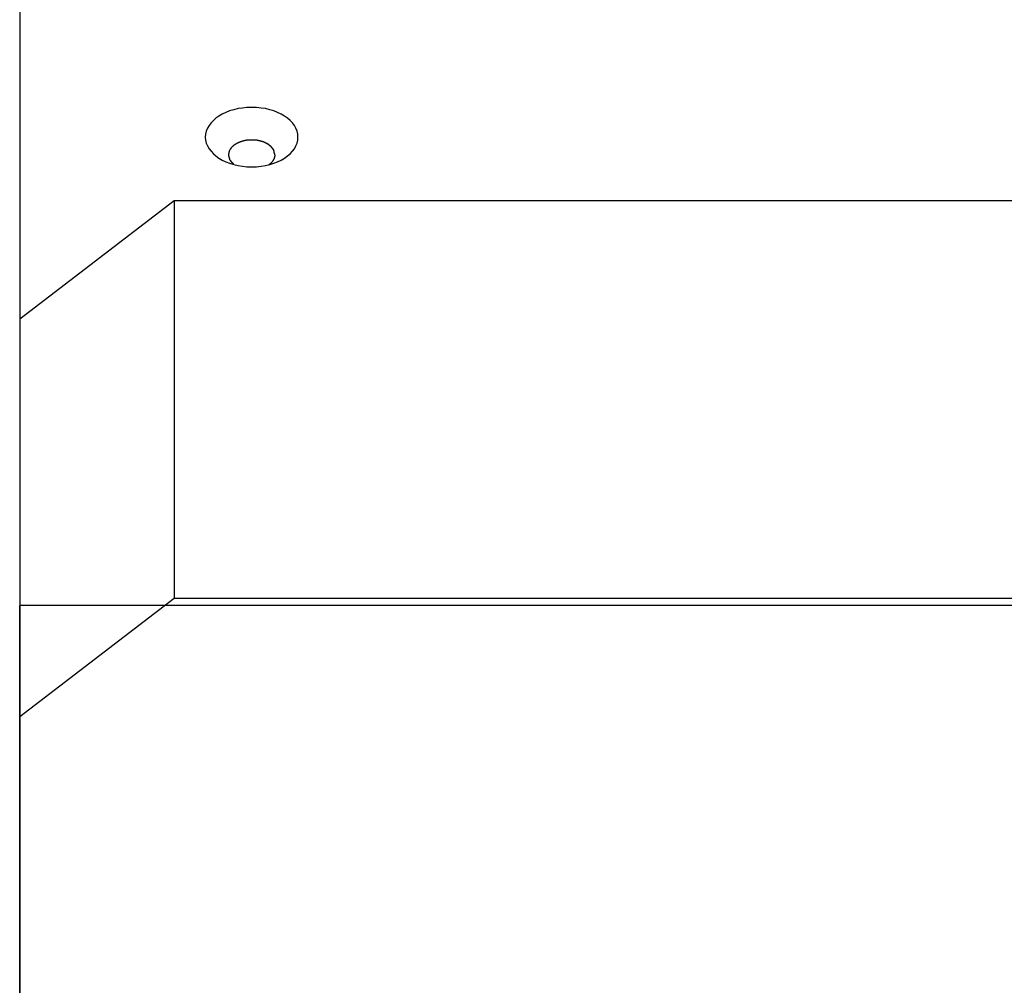
# Model space of a CAD drawing. Extents: x -46.2 to 46.2, y -24.7 to 24.7.
# Drawn here: x -19.3 to -18, y -7.4 to -6.1 of the extents above; entities that cross this region are included whole.
import ezdxf

# ---------------------------------------------------------------- set-up
doc = ezdxf.new("R2010")
doc.units = 0
doc.layers.get('0').update_dxf_attribs({"linetype": 'CONTINUOUS'})

msp = doc.modelspace()

# ---------------------------------------------------------------- linework, layer by layer
at = {"color": 0}
for points in [[(-19.28, 0.7966), (-19.28, -13.4774)], [(-18.92, -6.2792), (-18.92, -6.2792), (-18.9202, -6.2752), (-18.9211, -6.2713), (-18.9225, -6.2676), (-18.9246, -6.2641), (-18.927, -6.2607), (-18.9301, -6.2575), (-18.9335, -6.2545), (-18.9375, -6.2519), (-18.9416, -6.2493), (-18.9463, -6.2471), (-18.9512, -6.2452), (-18.9565, -6.2436), (-18.9619, -6.2422), (-18.9677, -6.2414), (-18.9736, -6.2408), (-18.9799, -6.2407), (-18.9799, -6.2407), (-18.9859, -6.2408), (-18.9918, -6.2414), (-18.9975, -6.2422), (-19.0031, -6.2436), (-19.0083, -6.2452), (-19.0133, -6.2471), (-19.0179, -6.2493), (-19.0222, -6.2519), (-19.026, -6.2545), (-19.0294, -6.2575), (-19.0324, -6.2607), (-19.035, -6.2641), (-19.037, -6.2676), (-19.0385, -6.2713), (-19.0394, -6.2752), (-19.0398, -6.2792), (-19.0398, -6.2792), (-19.0394, -6.283), (-19.0385, -6.2869), (-19.037, -6.2905), (-19.035, -6.2941), (-19.0324, -6.2973), (-19.0294, -6.3005), (-19.026, -6.3034), (-19.0222, -6.3063), (-19.0179, -6.3087), (-19.0133, -6.311), (-19.0083, -6.3129), (-19.0031, -6.3146), (-18.9975, -6.3158), (-18.9918, -6.3168), (-18.9859, -6.3174), (-18.9799, -6.3177), (-18.9799, -6.3177), (-18.9736, -6.3174), (-18.9677, -6.3168), (-18.9619, -6.3158), (-18.9565, -6.3146), (-18.9512, -6.3129), (-18.9463, -6.311), (-18.9416, -6.3087), (-18.9375, -6.3063), (-18.9335, -6.3034), (-18.9301, -6.3005), (-18.927, -6.2973), (-18.9246, -6.2941), (-18.9225, -6.2905), (-18.9211, -6.2869), (-18.9202, -6.283), (-18.92, -6.2792)], [(-18.92, -6.2792), (-18.92, -6.2792), (-18.9202, -6.2752), (-18.9211, -6.2713), (-18.9225, -6.2676), (-18.9246, -6.2641), (-18.927, -6.2607), (-18.9301, -6.2575), (-18.9335, -6.2545), (-18.9375, -6.2519), (-18.9416, -6.2493), (-18.9463, -6.2471), (-18.9512, -6.2452), (-18.9565, -6.2436), (-18.9619, -6.2422), (-18.9677, -6.2414), (-18.9736, -6.2408), (-18.9799, -6.2407), (-18.9799, -6.2407), (-18.9859, -6.2408), (-18.9918, -6.2414), (-18.9975, -6.2422), (-19.0031, -6.2436), (-19.0083, -6.2452), (-19.0133, -6.2471), (-19.0179, -6.2493), (-19.0222, -6.2519), (-19.026, -6.2545), (-19.0294, -6.2575), (-19.0324, -6.2607), (-19.035, -6.2641), (-19.037, -6.2676), (-19.0385, -6.2713), (-19.0394, -6.2752), (-19.0398, -6.2792), (-19.0398, -6.2792), (-19.0394, -6.283), (-19.0385, -6.2869), (-19.037, -6.2905), (-19.035, -6.2941), (-19.0324, -6.2973), (-19.0294, -6.3005), (-19.026, -6.3034), (-19.0222, -6.3063), (-19.0179, -6.3087), (-19.0133, -6.311), (-19.0083, -6.3129), (-19.0031, -6.3146), (-18.9975, -6.3158), (-18.9918, -6.3168), (-18.9859, -6.3174), (-18.9799, -6.3177), (-18.9799, -6.3177), (-18.9736, -6.3174), (-18.9677, -6.3168), (-18.9619, -6.3158), (-18.9565, -6.3146), (-18.9512, -6.3129), (-18.9463, -6.311), (-18.9416, -6.3087), (-18.9375, -6.3063), (-18.9335, -6.3034), (-18.9301, -6.3005), (-18.927, -6.2973), (-18.9246, -6.2941), (-18.9225, -6.2905), (-18.9211, -6.2869), (-18.9202, -6.283), (-18.92, -6.2792)], [(-19.0063, -6.293), (-19.0063, -6.293), (-19.0063, -6.293), (-19.0063, -6.293), (-19.0063, -6.293), (-19.0064, -6.2933), (-19.0064, -6.2933), (-19.0064, -6.2933), (-19.0064, -6.2933), (-19.0067, -6.2936), (-19.0067, -6.2936), (-19.0067, -6.2936), (-19.0067, -6.2936), (-19.007, -6.2939), (-19.007, -6.2939), (-19.007, -6.294), (-19.007, -6.294), (-19.0073, -6.2943)], [(-19.0063, -6.293), (-19.0063, -6.293), (-19.0063, -6.293), (-19.0063, -6.293), (-19.0063, -6.293), (-19.0064, -6.2933), (-19.0064, -6.2933), (-19.0064, -6.2933), (-19.0064, -6.2933), (-19.0067, -6.2936), (-19.0067, -6.2936), (-19.0067, -6.2936), (-19.0067, -6.2936), (-19.007, -6.2939), (-19.007, -6.2939), (-19.007, -6.294), (-19.007, -6.294), (-19.0073, -6.2943)], [(-19.0051, -6.2917), (-19.0051, -6.2917), (-19.0051, -6.2917), (-19.0051, -6.2917), (-19.0051, -6.2917), (-19.0054, -6.2919), (-19.0054, -6.2919), (-19.0054, -6.2919), (-19.0054, -6.2919), (-19.0057, -6.2922), (-19.0057, -6.2922), (-19.0057, -6.2922), (-19.0057, -6.2922), (-19.006, -6.2925), (-19.006, -6.2925), (-19.006, -6.2927), (-19.006, -6.2927), (-19.0063, -6.293)], [(-19.0051, -6.2917), (-19.0051, -6.2917), (-19.0051, -6.2917), (-19.0051, -6.2917), (-19.0051, -6.2917), (-19.0054, -6.2919), (-19.0054, -6.2919), (-19.0054, -6.2919), (-19.0054, -6.2919), (-19.0057, -6.2922), (-19.0057, -6.2922), (-19.0057, -6.2922), (-19.0057, -6.2922), (-19.006, -6.2925), (-19.006, -6.2925), (-19.006, -6.2927), (-19.006, -6.2927), (-19.0063, -6.293)], [(-19.0036, -6.2905), (-19.0036, -6.2905), (-19.0036, -6.2905), (-19.0036, -6.2905), (-19.0036, -6.2905), (-19.0039, -6.2907), (-19.0039, -6.2907), (-19.004, -6.2907), (-19.004, -6.2907), (-19.0043, -6.291), (-19.0043, -6.291), (-19.0043, -6.291), (-19.0043, -6.291), (-19.0046, -6.2913), (-19.0046, -6.2913), (-19.0047, -6.2914), (-19.0047, -6.2914), (-19.005, -6.2917)], [(-19.0036, -6.2905), (-19.0036, -6.2905), (-19.0036, -6.2905), (-19.0036, -6.2905), (-19.0036, -6.2905), (-19.0039, -6.2907), (-19.0039, -6.2907), (-19.004, -6.2907), (-19.004, -6.2907), (-19.0043, -6.291), (-19.0043, -6.291), (-19.0043, -6.291), (-19.0043, -6.291), (-19.0046, -6.2913), (-19.0046, -6.2913), (-19.0047, -6.2914), (-19.0047, -6.2914), (-19.005, -6.2917)], [(-19.0022, -6.2893), (-19.0022, -6.2893), (-19.0022, -6.2893), (-19.0022, -6.2893), (-19.0022, -6.2893), (-19.0025, -6.2895), (-19.0025, -6.2895), (-19.0027, -6.2895), (-19.0027, -6.2895), (-19.003, -6.2898), (-19.003, -6.2898), (-19.003, -6.2898), (-19.003, -6.2898), (-19.0033, -6.2901), (-19.0033, -6.2901), (-19.0035, -6.2901), (-19.0035, -6.2901), (-19.0038, -6.2904)], [(-19.0022, -6.2893), (-19.0022, -6.2893), (-19.0022, -6.2893), (-19.0022, -6.2893), (-19.0022, -6.2893), (-19.0025, -6.2895), (-19.0025, -6.2895), (-19.0027, -6.2895), (-19.0027, -6.2895), (-19.003, -6.2898), (-19.003, -6.2898), (-19.003, -6.2898), (-19.003, -6.2898), (-19.0033, -6.2901), (-19.0033, -6.2901), (-19.0035, -6.2901), (-19.0035, -6.2901), (-19.0038, -6.2904)], [(-19.0008, -6.2883), (-19.0008, -6.2883), (-19.0008, -6.2883), (-19.0008, -6.2883), (-19.0008, -6.2883), (-19.0011, -6.2885), (-19.0011, -6.2885), (-19.0012, -6.2885), (-19.0012, -6.2885), (-19.0015, -6.2888), (-19.0015, -6.2888), (-19.0015, -6.2888), (-19.0015, -6.2888), (-19.0018, -6.289), (-19.0018, -6.289), (-19.0019, -6.289), (-19.0019, -6.289), (-19.0022, -6.2893)], [(-19.0008, -6.2883), (-19.0008, -6.2883), (-19.0008, -6.2883), (-19.0008, -6.2883), (-19.0008, -6.2883), (-19.0011, -6.2885), (-19.0011, -6.2885), (-19.0012, -6.2885), (-19.0012, -6.2885), (-19.0015, -6.2888), (-19.0015, -6.2888), (-19.0015, -6.2888), (-19.0015, -6.2888), (-19.0018, -6.289), (-19.0018, -6.289), (-19.0019, -6.289), (-19.0019, -6.289), (-19.0022, -6.2893)], [(-18.9992, -6.2874), (-18.9992, -6.2874), (-18.9992, -6.2874), (-18.9992, -6.2874), (-18.9992, -6.2874), (-18.9995, -6.2875), (-18.9995, -6.2875), (-18.9996, -6.2875), (-18.9996, -6.2875), (-18.9999, -6.2878), (-18.9999, -6.2878), (-18.9999, -6.2878), (-18.9999, -6.2878), (-19.0002, -6.288), (-19.0002, -6.288), (-19.0005, -6.288), (-19.0005, -6.288), (-19.0008, -6.2883)], [(-18.9992, -6.2874), (-18.9992, -6.2874), (-18.9992, -6.2874), (-18.9992, -6.2874), (-18.9992, -6.2874), (-18.9995, -6.2875), (-18.9995, -6.2875), (-18.9996, -6.2875), (-18.9996, -6.2875), (-18.9999, -6.2878), (-18.9999, -6.2878), (-18.9999, -6.2878), (-18.9999, -6.2878), (-19.0002, -6.288), (-19.0002, -6.288), (-19.0005, -6.288), (-19.0005, -6.288), (-19.0008, -6.2883)], [(-18.9976, -6.2867), (-18.9976, -6.2867), (-18.9976, -6.2867), (-18.9976, -6.2867), (-18.9976, -6.2867), (-18.9979, -6.2867), (-18.9979, -6.2867), (-18.9981, -6.2867), (-18.9981, -6.2867), (-18.9984, -6.287), (-18.9984, -6.287), (-18.9984, -6.287), (-18.9984, -6.287), (-18.9987, -6.2871), (-18.9987, -6.2871), (-18.9989, -6.2871), (-18.9989, -6.2871), (-18.9992, -6.2874)], [(-18.9976, -6.2867), (-18.9976, -6.2867), (-18.9976, -6.2867), (-18.9976, -6.2867), (-18.9976, -6.2867), (-18.9979, -6.2867), (-18.9979, -6.2867), (-18.9981, -6.2867), (-18.9981, -6.2867), (-18.9984, -6.287), (-18.9984, -6.287), (-18.9984, -6.287), (-18.9984, -6.287), (-18.9987, -6.2871), (-18.9987, -6.2871), (-18.9989, -6.2871), (-18.9989, -6.2871), (-18.9992, -6.2874)], [(-18.996, -6.2859), (-18.996, -6.2859), (-18.996, -6.2859), (-18.996, -6.2859), (-18.996, -6.2859), (-18.9963, -6.2859), (-18.9963, -6.2859), (-18.9965, -6.2859), (-18.9965, -6.2859), (-18.9968, -6.2862), (-18.9968, -6.2862), (-18.9968, -6.2862), (-18.9968, -6.2862), (-18.9971, -6.2864), (-18.9971, -6.2864), (-18.9973, -6.2864), (-18.9973, -6.2864), (-18.9976, -6.2867)], [(-18.996, -6.2859), (-18.996, -6.2859), (-18.996, -6.2859), (-18.996, -6.2859), (-18.996, -6.2859), (-18.9963, -6.2859), (-18.9963, -6.2859), (-18.9965, -6.2859), (-18.9965, -6.2859), (-18.9968, -6.2862), (-18.9968, -6.2862), (-18.9968, -6.2862), (-18.9968, -6.2862), (-18.9971, -6.2864), (-18.9971, -6.2864), (-18.9973, -6.2864), (-18.9973, -6.2864), (-18.9976, -6.2867)], [(-18.9943, -6.2852), (-18.9943, -6.2852), (-18.9943, -6.2852), (-18.9943, -6.2852), (-18.9943, -6.2852), (-18.9946, -6.2852), (-18.9946, -6.2852), (-18.9948, -6.2852), (-18.9948, -6.2852), (-18.9951, -6.2854), (-18.9951, -6.2854), (-18.9951, -6.2854), (-18.9951, -6.2854), (-18.9954, -6.2856), (-18.9954, -6.2856), (-18.9957, -6.2856), (-18.9957, -6.2856), (-18.996, -6.2859)], [(-18.9943, -6.2852), (-18.9943, -6.2852), (-18.9943, -6.2852), (-18.9943, -6.2852), (-18.9943, -6.2852), (-18.9946, -6.2852), (-18.9946, -6.2852), (-18.9948, -6.2852), (-18.9948, -6.2852), (-18.9951, -6.2854), (-18.9951, -6.2854), (-18.9951, -6.2854), (-18.9951, -6.2854), (-18.9954, -6.2856), (-18.9954, -6.2856), (-18.9957, -6.2856), (-18.9957, -6.2856), (-18.996, -6.2859)], [(-18.9925, -6.2847), (-18.9925, -6.2847), (-18.9925, -6.2847), (-18.9925, -6.2847), (-18.9925, -6.2847), (-18.9928, -6.2847), (-18.9928, -6.2847), (-18.993, -6.2847), (-18.993, -6.2847), (-18.9933, -6.285), (-18.9933, -6.285), (-18.9934, -6.285), (-18.9934, -6.285), (-18.9937, -6.285), (-18.9937, -6.285), (-18.9939, -6.285), (-18.9939, -6.285), (-18.9942, -6.2853)], [(-18.9925, -6.2847), (-18.9925, -6.2847), (-18.9925, -6.2847), (-18.9925, -6.2847), (-18.9925, -6.2847), (-18.9928, -6.2847), (-18.9928, -6.2847), (-18.993, -6.2847), (-18.993, -6.2847), (-18.9933, -6.285), (-18.9933, -6.285), (-18.9934, -6.285), (-18.9934, -6.285), (-18.9937, -6.285), (-18.9937, -6.285), (-18.9939, -6.285), (-18.9939, -6.285), (-18.9942, -6.2853)], [(-18.9908, -6.2843), (-18.9908, -6.2843), (-18.9908, -6.2843), (-18.9908, -6.2843), (-18.9908, -6.2843), (-18.9911, -6.2843), (-18.9911, -6.2843), (-18.9913, -6.2843), (-18.9913, -6.2843), (-18.9916, -6.2844), (-18.9916, -6.2844), (-18.9918, -6.2844), (-18.9918, -6.2844), (-18.9921, -6.2844), (-18.9921, -6.2844), (-18.9923, -6.2844), (-18.9923, -6.2844), (-18.9926, -6.2847)], [(-18.9908, -6.2843), (-18.9908, -6.2843), (-18.9908, -6.2843), (-18.9908, -6.2843), (-18.9908, -6.2843), (-18.9911, -6.2843), (-18.9911, -6.2843), (-18.9913, -6.2843), (-18.9913, -6.2843), (-18.9916, -6.2844), (-18.9916, -6.2844), (-18.9918, -6.2844), (-18.9918, -6.2844), (-18.9921, -6.2844), (-18.9921, -6.2844), (-18.9923, -6.2844), (-18.9923, -6.2844), (-18.9926, -6.2847)], [(-18.9888, -6.2837), (-18.9888, -6.2837), (-18.9888, -6.2837), (-18.9888, -6.2837), (-18.9888, -6.2837), (-18.989, -6.2837), (-18.989, -6.2837), (-18.9893, -6.2837), (-18.9893, -6.2837), (-18.9896, -6.2839), (-18.9896, -6.2839), (-18.9898, -6.2839), (-18.9898, -6.2839), (-18.9901, -6.2839), (-18.9901, -6.2839), (-18.9903, -6.2839), (-18.9903, -6.2839), (-18.9906, -6.2841)], [(-18.9888, -6.2837), (-18.9888, -6.2837), (-18.9888, -6.2837), (-18.9888, -6.2837), (-18.9888, -6.2837), (-18.989, -6.2837), (-18.989, -6.2837), (-18.9893, -6.2837), (-18.9893, -6.2837), (-18.9896, -6.2839), (-18.9896, -6.2839), (-18.9898, -6.2839), (-18.9898, -6.2839), (-18.9901, -6.2839), (-18.9901, -6.2839), (-18.9903, -6.2839), (-18.9903, -6.2839), (-18.9906, -6.2841)], [(-18.9867, -6.2835), (-18.9867, -6.2835), (-18.9867, -6.2835), (-18.9868, -6.2835), (-18.9868, -6.2835), (-18.9871, -6.2835), (-18.9871, -6.2835), (-18.9874, -6.2835), (-18.9874, -6.2835), (-18.9877, -6.2836), (-18.9877, -6.2836), (-18.9879, -6.2836), (-18.9879, -6.2836), (-18.9882, -6.2836), (-18.9882, -6.2836), (-18.9885, -6.2836), (-18.9885, -6.2836), (-18.9888, -6.2838)], [(-18.9867, -6.2835), (-18.9867, -6.2835), (-18.9867, -6.2835), (-18.9868, -6.2835), (-18.9868, -6.2835), (-18.9871, -6.2835), (-18.9871, -6.2835), (-18.9874, -6.2835), (-18.9874, -6.2835), (-18.9877, -6.2836), (-18.9877, -6.2836), (-18.9879, -6.2836), (-18.9879, -6.2836), (-18.9882, -6.2836), (-18.9882, -6.2836), (-18.9885, -6.2836), (-18.9885, -6.2836), (-18.9888, -6.2838)], [(-18.9845, -6.283), (-18.9845, -6.283), (-18.9845, -6.283), (-18.9846, -6.283), (-18.9846, -6.283), (-18.9849, -6.283), (-18.9849, -6.283), (-18.9852, -6.283), (-18.9852, -6.283), (-18.9855, -6.2832), (-18.9855, -6.2832), (-18.9858, -6.2832), (-18.9858, -6.2832), (-18.9861, -6.2832), (-18.9861, -6.2832), (-18.9864, -6.2832), (-18.9865, -6.2832), (-18.9868, -6.2834)], [(-18.9845, -6.283), (-18.9845, -6.283), (-18.9845, -6.283), (-18.9846, -6.283), (-18.9846, -6.283), (-18.9849, -6.283), (-18.9849, -6.283), (-18.9852, -6.283), (-18.9852, -6.283), (-18.9855, -6.2832), (-18.9855, -6.2832), (-18.9858, -6.2832), (-18.9858, -6.2832), (-18.9861, -6.2832), (-18.9861, -6.2832), (-18.9864, -6.2832), (-18.9865, -6.2832), (-18.9868, -6.2834)], [(-18.9821, -6.2829), (-18.9821, -6.2829), (-18.9821, -6.2829), (-18.9823, -6.2829), (-18.9823, -6.2829), (-18.9826, -6.2829), (-18.9826, -6.2829), (-18.9829, -6.2829), (-18.9829, -6.2829), (-18.9832, -6.2829), (-18.9832, -6.2829), (-18.9835, -6.2829), (-18.9835, -6.2829), (-18.9838, -6.2829), (-18.9838, -6.2829), (-18.9841, -6.2829), (-18.9842, -6.2829), (-18.9845, -6.283)], [(-18.9821, -6.2829), (-18.9821, -6.2829), (-18.9821, -6.2829), (-18.9823, -6.2829), (-18.9823, -6.2829), (-18.9826, -6.2829), (-18.9826, -6.2829), (-18.9829, -6.2829), (-18.9829, -6.2829), (-18.9832, -6.2829), (-18.9832, -6.2829), (-18.9835, -6.2829), (-18.9835, -6.2829), (-18.9838, -6.2829), (-18.9838, -6.2829), (-18.9841, -6.2829), (-18.9842, -6.2829), (-18.9845, -6.283)], [(-18.9798, -6.2829), (-18.9798, -6.2829), (-18.9798, -6.2829), (-18.9801, -6.2829), (-18.9801, -6.2829), (-18.9804, -6.2829), (-18.9804, -6.2829), (-18.9807, -6.2829), (-18.9807, -6.2829), (-18.981, -6.2829), (-18.981, -6.2829), (-18.9813, -6.2829), (-18.9813, -6.2829), (-18.9816, -6.2829), (-18.9816, -6.2829), (-18.9819, -6.2829), (-18.982, -6.2829), (-18.9823, -6.2829)], [(-18.9798, -6.2829), (-18.9798, -6.2829), (-18.9798, -6.2829), (-18.9801, -6.2829), (-18.9801, -6.2829), (-18.9804, -6.2829), (-18.9804, -6.2829), (-18.9807, -6.2829), (-18.9807, -6.2829), (-18.981, -6.2829), (-18.981, -6.2829), (-18.9813, -6.2829), (-18.9813, -6.2829), (-18.9816, -6.2829), (-18.9816, -6.2829), (-18.9819, -6.2829), (-18.982, -6.2829), (-18.9823, -6.2829)], [(-18.9776, -6.2829), (-18.9776, -6.2829), (-18.9776, -6.2829), (-18.9778, -6.2829), (-18.9778, -6.2829), (-18.9781, -6.2829), (-18.9781, -6.2829), (-18.9784, -6.2829), (-18.9784, -6.2829), (-18.9787, -6.2829), (-18.9787, -6.2829), (-18.979, -6.2829), (-18.979, -6.2829), (-18.9793, -6.2829), (-18.9793, -6.2829), (-18.9796, -6.2829), (-18.9797, -6.2829), (-18.98, -6.2829)], [(-18.9776, -6.2829), (-18.9776, -6.2829), (-18.9776, -6.2829), (-18.9778, -6.2829), (-18.9778, -6.2829), (-18.9781, -6.2829), (-18.9781, -6.2829), (-18.9784, -6.2829), (-18.9784, -6.2829), (-18.9787, -6.2829), (-18.9787, -6.2829), (-18.979, -6.2829), (-18.979, -6.2829), (-18.9793, -6.2829), (-18.9793, -6.2829), (-18.9796, -6.2829), (-18.9797, -6.2829), (-18.98, -6.2829)], [(-18.9751, -6.283), (-18.9751, -6.283), (-18.9751, -6.2829), (-18.9753, -6.2829), (-18.9753, -6.2829), (-18.9756, -6.2829), (-18.9756, -6.2829), (-18.9759, -6.2829), (-18.9759, -6.2829), (-18.9762, -6.2829), (-18.9762, -6.2829), (-18.9765, -6.2829), (-18.9765, -6.2829), (-18.9768, -6.2829), (-18.9768, -6.2829), (-18.9771, -6.2829), (-18.9773, -6.2829), (-18.9776, -6.2829)], [(-18.9751, -6.283), (-18.9751, -6.283), (-18.9751, -6.2829), (-18.9753, -6.2829), (-18.9753, -6.2829), (-18.9756, -6.2829), (-18.9756, -6.2829), (-18.9759, -6.2829), (-18.9759, -6.2829), (-18.9762, -6.2829), (-18.9762, -6.2829), (-18.9765, -6.2829), (-18.9765, -6.2829), (-18.9768, -6.2829), (-18.9768, -6.2829), (-18.9771, -6.2829), (-18.9773, -6.2829), (-18.9776, -6.2829)], [(-18.9727, -6.2834), (-18.9727, -6.2834), (-18.9727, -6.2832), (-18.9729, -6.2832), (-18.9729, -6.2832), (-18.9732, -6.2832), (-18.9732, -6.2832), (-18.9735, -6.2832), (-18.9735, -6.2832), (-18.9738, -6.2832), (-18.9738, -6.283), (-18.9741, -6.283), (-18.9741, -6.283), (-18.9744, -6.283), (-18.9744, -6.283), (-18.9747, -6.283), (-18.9748, -6.283), (-18.9751, -6.283)], [(-18.9727, -6.2834), (-18.9727, -6.2834), (-18.9727, -6.2832), (-18.9729, -6.2832), (-18.9729, -6.2832), (-18.9732, -6.2832), (-18.9732, -6.2832), (-18.9735, -6.2832), (-18.9735, -6.2832), (-18.9738, -6.2832), (-18.9738, -6.283), (-18.9741, -6.283), (-18.9741, -6.283), (-18.9744, -6.283), (-18.9744, -6.283), (-18.9747, -6.283), (-18.9748, -6.283), (-18.9751, -6.283)], [(-18.9704, -6.284), (-18.9704, -6.284), (-18.9704, -6.2838), (-18.9705, -6.2838), (-18.9705, -6.2838), (-18.9708, -6.2838), (-18.9708, -6.2836), (-18.9711, -6.2836), (-18.9711, -6.2836), (-18.9714, -6.2836), (-18.9714, -6.2834), (-18.9717, -6.2834), (-18.9717, -6.2834), (-18.972, -6.2834), (-18.972, -6.2834), (-18.9723, -6.2834), (-18.9724, -6.2834), (-18.9727, -6.2834)], [(-18.9704, -6.284), (-18.9704, -6.284), (-18.9704, -6.2838), (-18.9705, -6.2838), (-18.9705, -6.2838), (-18.9708, -6.2838), (-18.9708, -6.2836), (-18.9711, -6.2836), (-18.9711, -6.2836), (-18.9714, -6.2836), (-18.9714, -6.2834), (-18.9717, -6.2834), (-18.9717, -6.2834), (-18.972, -6.2834), (-18.972, -6.2834), (-18.9723, -6.2834), (-18.9724, -6.2834), (-18.9727, -6.2834)], [(-18.9679, -6.2845), (-18.9679, -6.2845), (-18.9679, -6.2842), (-18.968, -6.2842), (-18.968, -6.2842), (-18.9683, -6.2842), (-18.9683, -6.2841), (-18.9686, -6.2841), (-18.9687, -6.2841), (-18.969, -6.2841), (-18.969, -6.284), (-18.9693, -6.284), (-18.9693, -6.284), (-18.9696, -6.284), (-18.9696, -6.284), (-18.9699, -6.284), (-18.97, -6.284), (-18.9703, -6.284)], [(-18.9679, -6.2845), (-18.9679, -6.2845), (-18.9679, -6.2842), (-18.968, -6.2842), (-18.968, -6.2842), (-18.9683, -6.2842), (-18.9683, -6.2841), (-18.9686, -6.2841), (-18.9687, -6.2841), (-18.969, -6.2841), (-18.969, -6.284), (-18.9693, -6.284), (-18.9693, -6.284), (-18.9696, -6.284), (-18.9696, -6.284), (-18.9699, -6.284), (-18.97, -6.284), (-18.9703, -6.284)], [(-18.9656, -6.2852), (-18.9656, -6.2852), (-18.9656, -6.2849), (-18.9657, -6.2849), (-18.9657, -6.2849), (-18.966, -6.2849), (-18.966, -6.2848), (-18.9663, -6.2848), (-18.9664, -6.2848), (-18.9667, -6.2848), (-18.9667, -6.2846), (-18.967, -6.2846), (-18.967, -6.2846), (-18.9673, -6.2846), (-18.9673, -6.2846), (-18.9676, -6.2846), (-18.9677, -6.2846), (-18.968, -6.2846)], [(-18.9656, -6.2852), (-18.9656, -6.2852), (-18.9656, -6.2849), (-18.9657, -6.2849), (-18.9657, -6.2849), (-18.966, -6.2849), (-18.966, -6.2848), (-18.9663, -6.2848), (-18.9664, -6.2848), (-18.9667, -6.2848), (-18.9667, -6.2846), (-18.967, -6.2846), (-18.967, -6.2846), (-18.9673, -6.2846), (-18.9673, -6.2846), (-18.9676, -6.2846), (-18.9677, -6.2846), (-18.968, -6.2846)], [(-18.9635, -6.2861), (-18.9635, -6.2861), (-18.9635, -6.2858), (-18.9637, -6.2858), (-18.9637, -6.2858), (-18.964, -6.2858), (-18.964, -6.2856), (-18.9643, -6.2856), (-18.9643, -6.2856), (-18.9646, -6.2856), (-18.9646, -6.2853), (-18.9649, -6.2853), (-18.9649, -6.2853), (-18.9652, -6.2853), (-18.9652, -6.2852), (-18.9655, -6.2852), (-18.9655, -6.2852), (-18.9658, -6.2852)], [(-18.9635, -6.2861), (-18.9635, -6.2861), (-18.9635, -6.2858), (-18.9637, -6.2858), (-18.9637, -6.2858), (-18.964, -6.2858), (-18.964, -6.2856), (-18.9643, -6.2856), (-18.9643, -6.2856), (-18.9646, -6.2856), (-18.9646, -6.2853), (-18.9649, -6.2853), (-18.9649, -6.2853), (-18.9652, -6.2853), (-18.9652, -6.2852), (-18.9655, -6.2852), (-18.9655, -6.2852), (-18.9658, -6.2852)], [(-18.9615, -6.287), (-18.9615, -6.287), (-18.9615, -6.2867), (-18.9615, -6.2867), (-18.9615, -6.2867), (-18.9618, -6.2867), (-18.9618, -6.2864), (-18.9621, -6.2864), (-18.9621, -6.2864), (-18.9624, -6.2864), (-18.9624, -6.2861), (-18.9626, -6.2861), (-18.9626, -6.2861), (-18.9629, -6.2861), (-18.9629, -6.286), (-18.9632, -6.286), (-18.9632, -6.286), (-18.9635, -6.286)], [(-18.9615, -6.287), (-18.9615, -6.287), (-18.9615, -6.2867), (-18.9615, -6.2867), (-18.9615, -6.2867), (-18.9618, -6.2867), (-18.9618, -6.2864), (-18.9621, -6.2864), (-18.9621, -6.2864), (-18.9624, -6.2864), (-18.9624, -6.2861), (-18.9626, -6.2861), (-18.9626, -6.2861), (-18.9629, -6.2861), (-18.9629, -6.286), (-18.9632, -6.286), (-18.9632, -6.286), (-18.9635, -6.286)], [(-18.9595, -6.288), (-18.9595, -6.288), (-18.9595, -6.2877), (-18.9595, -6.2877), (-18.9595, -6.2877), (-18.9598, -6.2877), (-18.9598, -6.2875), (-18.9601, -6.2875), (-18.9601, -6.2875), (-18.9604, -6.2875), (-18.9604, -6.2872), (-18.9606, -6.2872), (-18.9606, -6.2872), (-18.9609, -6.2872), (-18.9609, -6.287), (-18.9612, -6.287), (-18.9612, -6.287), (-18.9615, -6.287)], [(-18.9595, -6.288), (-18.9595, -6.288), (-18.9595, -6.2877), (-18.9595, -6.2877), (-18.9595, -6.2877), (-18.9598, -6.2877), (-18.9598, -6.2875), (-18.9601, -6.2875), (-18.9601, -6.2875), (-18.9604, -6.2875), (-18.9604, -6.2872), (-18.9606, -6.2872), (-18.9606, -6.2872), (-18.9609, -6.2872), (-18.9609, -6.287), (-18.9612, -6.287), (-18.9612, -6.287), (-18.9615, -6.287)], [(-18.9577, -6.2891), (-18.9577, -6.2891), (-18.9577, -6.2888), (-18.9577, -6.2888), (-18.9577, -6.2888), (-18.958, -6.2888), (-18.958, -6.2885), (-18.9582, -6.2885), (-18.9582, -6.2885), (-18.9585, -6.2885), (-18.9585, -6.2882), (-18.9587, -6.2882), (-18.9587, -6.2882), (-18.959, -6.2882), (-18.959, -6.288), (-18.9593, -6.288), (-18.9593, -6.288), (-18.9596, -6.288)], [(-18.9577, -6.2891), (-18.9577, -6.2891), (-18.9577, -6.2888), (-18.9577, -6.2888), (-18.9577, -6.2888), (-18.958, -6.2888), (-18.958, -6.2885), (-18.9582, -6.2885), (-18.9582, -6.2885), (-18.9585, -6.2885), (-18.9585, -6.2882), (-18.9587, -6.2882), (-18.9587, -6.2882), (-18.959, -6.2882), (-18.959, -6.288), (-18.9593, -6.288), (-18.9593, -6.288), (-18.9596, -6.288)], [(-18.9562, -6.2904), (-18.9562, -6.2904), (-18.9562, -6.2901), (-18.9562, -6.2901), (-18.9562, -6.29), (-18.9565, -6.29), (-18.9565, -6.2897), (-18.9567, -6.2897), (-18.9567, -6.2897), (-18.957, -6.2897), (-18.957, -6.2894), (-18.957, -6.2894), (-18.957, -6.2894), (-18.9573, -6.2894), (-18.9573, -6.2892), (-18.9575, -6.2892), (-18.9575, -6.2892), (-18.9578, -6.2892)], [(-18.9562, -6.2904), (-18.9562, -6.2904), (-18.9562, -6.2901), (-18.9562, -6.2901), (-18.9562, -6.29), (-18.9565, -6.29), (-18.9565, -6.2897), (-18.9567, -6.2897), (-18.9567, -6.2897), (-18.957, -6.2897), (-18.957, -6.2894), (-18.957, -6.2894), (-18.957, -6.2894), (-18.9573, -6.2894), (-18.9573, -6.2892), (-18.9575, -6.2892), (-18.9575, -6.2892), (-18.9578, -6.2892)], [(-18.9548, -6.2917), (-18.9548, -6.2917), (-18.9548, -6.2914), (-18.9548, -6.2914), (-18.9548, -6.2912), (-18.9551, -6.2912), (-18.9551, -6.2909), (-18.9552, -6.2909), (-18.9552, -6.2909), (-18.9555, -6.2909), (-18.9555, -6.2906), (-18.9555, -6.2906), (-18.9555, -6.2906), (-18.9558, -6.2906), (-18.9558, -6.2904), (-18.956, -6.2904), (-18.956, -6.2904), (-18.9563, -6.2904)], [(-18.9548, -6.2917), (-18.9548, -6.2917), (-18.9548, -6.2914), (-18.9548, -6.2914), (-18.9548, -6.2912), (-18.9551, -6.2912), (-18.9551, -6.2909), (-18.9552, -6.2909), (-18.9552, -6.2909), (-18.9555, -6.2909), (-18.9555, -6.2906), (-18.9555, -6.2906), (-18.9555, -6.2906), (-18.9558, -6.2906), (-18.9558, -6.2904), (-18.956, -6.2904), (-18.956, -6.2904), (-18.9563, -6.2904)], [(-18.9536, -6.293), (-18.9536, -6.293), (-18.9536, -6.2927), (-18.9536, -6.2927), (-18.9536, -6.2925), (-18.9538, -6.2925), (-18.9538, -6.2922), (-18.9538, -6.2922), (-18.9538, -6.2922), (-18.9541, -6.2922), (-18.9541, -6.2919), (-18.9541, -6.2919), (-18.9541, -6.2919), (-18.9544, -6.2919), (-18.9544, -6.2917), (-18.9545, -6.2917), (-18.9545, -6.2917), (-18.9548, -6.2917)], [(-18.9536, -6.293), (-18.9536, -6.293), (-18.9536, -6.2927), (-18.9536, -6.2927), (-18.9536, -6.2925), (-18.9538, -6.2925), (-18.9538, -6.2922), (-18.9538, -6.2922), (-18.9538, -6.2922), (-18.9541, -6.2922), (-18.9541, -6.2919), (-18.9541, -6.2919), (-18.9541, -6.2919), (-18.9544, -6.2919), (-18.9544, -6.2917), (-18.9545, -6.2917), (-18.9545, -6.2917), (-18.9548, -6.2917)], [(-18.9526, -6.2944), (-18.9526, -6.2944), (-18.9526, -6.2941), (-18.9526, -6.2941), (-18.9526, -6.2939), (-18.9527, -6.2939), (-18.9527, -6.2936), (-18.9527, -6.2936), (-18.9527, -6.2936), (-18.953, -6.2936), (-18.953, -6.2933), (-18.953, -6.2933), (-18.953, -6.2933), (-18.9533, -6.2933), (-18.9533, -6.293), (-18.9533, -6.293), (-18.9533, -6.293), (-18.9536, -6.293)], [(-18.9526, -6.2944), (-18.9526, -6.2944), (-18.9526, -6.2941), (-18.9526, -6.2941), (-18.9526, -6.2939), (-18.9527, -6.2939), (-18.9527, -6.2936), (-18.9527, -6.2936), (-18.9527, -6.2936), (-18.953, -6.2936), (-18.953, -6.2933), (-18.953, -6.2933), (-18.953, -6.2933), (-18.9533, -6.2933), (-18.9533, -6.293), (-18.9533, -6.293), (-18.9533, -6.293), (-18.9536, -6.293)], [(-19.0098, -6.3004), (-19.0098, -6.3004), (-19.0098, -6.3004), (-19.0098, -6.3004), (-19.0098, -6.3004), (-19.0098, -6.3007), (-19.0098, -6.3007), (-19.0098, -6.3009), (-19.0098, -6.3009), (-19.0098, -6.3012), (-19.0098, -6.3012), (-19.0098, -6.3012), (-19.0098, -6.3012), (-19.0098, -6.3015), (-19.0098, -6.3015), (-19.0098, -6.3018), (-19.0098, -6.3018), (-19.0099, -6.3021)], [(-19.0098, -6.3004), (-19.0098, -6.3004), (-19.0098, -6.3004), (-19.0098, -6.3004), (-19.0098, -6.3004), (-19.0098, -6.3007), (-19.0098, -6.3007), (-19.0098, -6.3009), (-19.0098, -6.3009), (-19.0098, -6.3012), (-19.0098, -6.3012), (-19.0098, -6.3012), (-19.0098, -6.3012), (-19.0098, -6.3015), (-19.0098, -6.3015), (-19.0098, -6.3018), (-19.0098, -6.3018), (-19.0099, -6.3021)], [(-19.0099, -6.3021), (-19.0099, -6.3021), (-19.0099, -6.3021), (-19.0099, -6.3021), (-19.0099, -6.3021), (-19.0099, -6.3021), (-19.0099, -6.3021), (-19.0099, -6.3021), (-19.0099, -6.3021), (-19.0099, -6.3021), (-19.0099, -6.3021), (-19.0099, -6.3021), (-19.0099, -6.3021), (-19.0099, -6.3021), (-19.0099, -6.3021), (-19.0099, -6.3021), (-19.0099, -6.3021), (-19.0099, -6.3021), (-19.0099, -6.3021), (-19.0098, -6.3021), (-19.0098, -6.3021), (-19.0098, -6.3021), (-19.0098, -6.3024), (-19.0098, -6.3024), (-19.0098, -6.3026), (-19.0098, -6.3026), (-19.0098, -6.3029), (-19.0098, -6.3029), (-19.0098, -6.3029), (-19.0098, -6.3029), (-19.0098, -6.3032), (-19.0098, -6.3032), (-19.0098, -6.3035), (-19.0098, -6.3035), (-19.0098, -6.3038)], [(-19.0099, -6.3021), (-19.0099, -6.3021), (-19.0099, -6.3021), (-19.0099, -6.3021), (-19.0099, -6.3021), (-19.0099, -6.3021), (-19.0099, -6.3021), (-19.0099, -6.3021), (-19.0099, -6.3021), (-19.0099, -6.3021), (-19.0099, -6.3021), (-19.0099, -6.3021), (-19.0099, -6.3021), (-19.0099, -6.3021), (-19.0099, -6.3021), (-19.0099, -6.3021), (-19.0099, -6.3021), (-19.0099, -6.3021), (-19.0099, -6.3021), (-19.0098, -6.3021), (-19.0098, -6.3021), (-19.0098, -6.3021), (-19.0098, -6.3024), (-19.0098, -6.3024), (-19.0098, -6.3026), (-19.0098, -6.3026), (-19.0098, -6.3029), (-19.0098, -6.3029), (-19.0098, -6.3029), (-19.0098, -6.3029), (-19.0098, -6.3032), (-19.0098, -6.3032), (-19.0098, -6.3035), (-19.0098, -6.3035), (-19.0098, -6.3038)], [(-19.0094, -6.2989), (-19.0094, -6.2989), (-19.0094, -6.2989), (-19.0094, -6.2989), (-19.0094, -6.2989), (-19.0094, -6.2992), (-19.0094, -6.2992), (-19.0094, -6.2994), (-19.0094, -6.2994), (-19.0095, -6.2997), (-19.0095, -6.2997), (-19.0095, -6.2997), (-19.0095, -6.2997), (-19.0095, -6.3), (-19.0095, -6.3), (-19.0095, -6.3002), (-19.0095, -6.3002), (-19.0098, -6.3005)], [(-19.0094, -6.2989), (-19.0094, -6.2989), (-19.0094, -6.2989), (-19.0094, -6.2989), (-19.0094, -6.2989), (-19.0094, -6.2992), (-19.0094, -6.2992), (-19.0094, -6.2994), (-19.0094, -6.2994), (-19.0095, -6.2997), (-19.0095, -6.2997), (-19.0095, -6.2997), (-19.0095, -6.2997), (-19.0095, -6.3), (-19.0095, -6.3), (-19.0095, -6.3002), (-19.0095, -6.3002), (-19.0098, -6.3005)], [(-19.0098, -6.3038), (-19.0098, -6.3038), (-19.0095, -6.3038), (-19.0095, -6.3038), (-19.0095, -6.3038), (-19.0095, -6.3041), (-19.0095, -6.3041), (-19.0095, -6.3042), (-19.0095, -6.3042), (-19.0095, -6.3045), (-19.0095, -6.3045), (-19.0095, -6.3045), (-19.0095, -6.3045), (-19.0095, -6.3048), (-19.0095, -6.3048), (-19.0095, -6.3051), (-19.0095, -6.3051), (-19.0095, -6.3054)], [(-19.0098, -6.3038), (-19.0098, -6.3038), (-19.0095, -6.3038), (-19.0095, -6.3038), (-19.0095, -6.3038), (-19.0095, -6.3041), (-19.0095, -6.3041), (-19.0095, -6.3042), (-19.0095, -6.3042), (-19.0095, -6.3045), (-19.0095, -6.3045), (-19.0095, -6.3045), (-19.0095, -6.3045), (-19.0095, -6.3048), (-19.0095, -6.3048), (-19.0095, -6.3051), (-19.0095, -6.3051), (-19.0095, -6.3054)], [(-19.0089, -6.2974), (-19.0089, -6.2974), (-19.0089, -6.2974), (-19.0089, -6.2974), (-19.0089, -6.2974), (-19.0089, -6.2977), (-19.0089, -6.2977), (-19.0089, -6.2977), (-19.0089, -6.2977), (-19.0091, -6.298), (-19.0091, -6.298), (-19.0091, -6.298), (-19.0091, -6.298), (-19.0092, -6.2983), (-19.0092, -6.2983), (-19.0092, -6.2986), (-19.0092, -6.2986), (-19.0095, -6.2989)], [(-19.0089, -6.2974), (-19.0089, -6.2974), (-19.0089, -6.2974), (-19.0089, -6.2974), (-19.0089, -6.2974), (-19.0089, -6.2977), (-19.0089, -6.2977), (-19.0089, -6.2977), (-19.0089, -6.2977), (-19.0091, -6.298), (-19.0091, -6.298), (-19.0091, -6.298), (-19.0091, -6.298), (-19.0092, -6.2983), (-19.0092, -6.2983), (-19.0092, -6.2986), (-19.0092, -6.2986), (-19.0095, -6.2989)], [(-19.0094, -6.3054), (-19.0094, -6.3054), (-19.0091, -6.3054), (-19.0091, -6.3054), (-19.0091, -6.3054), (-19.0091, -6.3057), (-19.0091, -6.3057), (-19.0091, -6.3058), (-19.0091, -6.3058), (-19.0091, -6.3061), (-19.009, -6.3061), (-19.009, -6.3061), (-19.009, -6.3061), (-19.009, -6.3064), (-19.009, -6.3064), (-19.009, -6.3066), (-19.009, -6.3066), (-19.009, -6.3069)], [(-19.0094, -6.3054), (-19.0094, -6.3054), (-19.0091, -6.3054), (-19.0091, -6.3054), (-19.0091, -6.3054), (-19.0091, -6.3057), (-19.0091, -6.3057), (-19.0091, -6.3058), (-19.0091, -6.3058), (-19.0091, -6.3061), (-19.009, -6.3061), (-19.009, -6.3061), (-19.009, -6.3061), (-19.009, -6.3064), (-19.009, -6.3064), (-19.009, -6.3066), (-19.009, -6.3066), (-19.009, -6.3069)], [(-19.009, -6.3068), (-19.009, -6.3068), (-19.0087, -6.3068), (-19.0087, -6.3068), (-19.0087, -6.3068), (-19.0087, -6.3071), (-19.0086, -6.3071), (-19.0086, -6.3073), (-19.0086, -6.3073), (-19.0086, -6.3076), (-19.0083, -6.3076), (-19.0083, -6.3076), (-19.0083, -6.3076), (-19.0083, -6.3079), (-19.0083, -6.3079), (-19.0083, -6.3081), (-19.0083, -6.3081), (-19.0083, -6.3084)], [(-19.009, -6.3068), (-19.009, -6.3068), (-19.0087, -6.3068), (-19.0087, -6.3068), (-19.0087, -6.3068), (-19.0087, -6.3071), (-19.0086, -6.3071), (-19.0086, -6.3073), (-19.0086, -6.3073), (-19.0086, -6.3076), (-19.0083, -6.3076), (-19.0083, -6.3076), (-19.0083, -6.3076), (-19.0083, -6.3079), (-19.0083, -6.3079), (-19.0083, -6.3081), (-19.0083, -6.3081), (-19.0083, -6.3084)], [(-19.0082, -6.2958), (-19.0082, -6.2958), (-19.0082, -6.2958), (-19.0082, -6.2958), (-19.0082, -6.2958), (-19.0082, -6.2961), (-19.0082, -6.2961), (-19.0082, -6.2961), (-19.0082, -6.2961), (-19.0085, -6.2964), (-19.0085, -6.2964), (-19.0085, -6.2964), (-19.0085, -6.2964), (-19.0086, -6.2967), (-19.0086, -6.2967), (-19.0086, -6.297), (-19.0086, -6.297), (-19.0089, -6.2973)], [(-19.0082, -6.2958), (-19.0082, -6.2958), (-19.0082, -6.2958), (-19.0082, -6.2958), (-19.0082, -6.2958), (-19.0082, -6.2961), (-19.0082, -6.2961), (-19.0082, -6.2961), (-19.0082, -6.2961), (-19.0085, -6.2964), (-19.0085, -6.2964), (-19.0085, -6.2964), (-19.0085, -6.2964), (-19.0086, -6.2967), (-19.0086, -6.2967), (-19.0086, -6.297), (-19.0086, -6.297), (-19.0089, -6.2973)], [(-19.0073, -6.2944), (-19.0073, -6.2944), (-19.0073, -6.2944), (-19.0073, -6.2944), (-19.0073, -6.2944), (-19.0074, -6.2946), (-19.0074, -6.2946), (-19.0074, -6.2946), (-19.0074, -6.2946), (-19.0077, -6.2949), (-19.0077, -6.2949), (-19.0077, -6.2949), (-19.0077, -6.2949), (-19.0079, -6.2952), (-19.0079, -6.2952), (-19.0079, -6.2954), (-19.0079, -6.2954), (-19.0082, -6.2957)], [(-19.0073, -6.2944), (-19.0073, -6.2944), (-19.0073, -6.2944), (-19.0073, -6.2944), (-19.0073, -6.2944), (-19.0074, -6.2946), (-19.0074, -6.2946), (-19.0074, -6.2946), (-19.0074, -6.2946), (-19.0077, -6.2949), (-19.0077, -6.2949), (-19.0077, -6.2949), (-19.0077, -6.2949), (-19.0079, -6.2952), (-19.0079, -6.2952), (-19.0079, -6.2954), (-19.0079, -6.2954), (-19.0082, -6.2957)], [(-18.9499, -6.3021), (-18.9499, -6.3025), (-18.9499, -6.303), (-18.9499, -6.3034), (-18.95, -6.3038), (-18.9501, -6.3042), (-18.9502, -6.3046), (-18.9502, -6.3051), (-18.9503, -6.3055), (-18.9505, -6.3059), (-18.9506, -6.3064), (-18.9508, -6.3068), (-18.9509, -6.3072), (-18.9512, -6.3077), (-18.9514, -6.3081), (-18.9516, -6.3085), (-18.9519, -6.309), (-18.9521, -6.3095), (-18.9524, -6.3098), (-18.9527, -6.3103), (-18.953, -6.3108), (-18.9534, -6.3112), (-18.9538, -6.3116), (-18.9542, -6.3121), (-18.9546, -6.3125), (-18.9549, -6.3128), (-18.9555, -6.3133)], [(-18.9518, -6.2955), (-18.9518, -6.2955), (-18.9518, -6.2952), (-18.9518, -6.2952), (-18.9518, -6.2951), (-18.9518, -6.2951), (-18.9518, -6.2948), (-18.9518, -6.2948), (-18.9518, -6.2948), (-18.952, -6.2948), (-18.952, -6.2945), (-18.952, -6.2945), (-18.952, -6.2945), (-18.9522, -6.2945), (-18.9522, -6.2943), (-18.9522, -6.2943), (-18.9522, -6.2943), (-18.9525, -6.2943)], [(-18.9518, -6.2955), (-18.9518, -6.2955), (-18.9518, -6.2952), (-18.9518, -6.2952), (-18.9518, -6.2951), (-18.9518, -6.2951), (-18.9518, -6.2948), (-18.9518, -6.2948), (-18.9518, -6.2948), (-18.952, -6.2948), (-18.952, -6.2945), (-18.952, -6.2945), (-18.952, -6.2945), (-18.9522, -6.2945), (-18.9522, -6.2943), (-18.9522, -6.2943), (-18.9522, -6.2943), (-18.9525, -6.2943)], [(-18.951, -6.297), (-18.951, -6.297), (-18.951, -6.2967), (-18.951, -6.2967), (-18.951, -6.2964), (-18.951, -6.2964), (-18.951, -6.2961), (-18.951, -6.2961), (-18.951, -6.2961), (-18.9513, -6.2961), (-18.9513, -6.2958), (-18.9513, -6.2958), (-18.9513, -6.2957), (-18.9515, -6.2957), (-18.9515, -6.2954), (-18.9515, -6.2954), (-18.9515, -6.2954), (-18.9518, -6.2954)], [(-18.951, -6.297), (-18.951, -6.297), (-18.951, -6.2967), (-18.951, -6.2967), (-18.951, -6.2964), (-18.951, -6.2964), (-18.951, -6.2961), (-18.951, -6.2961), (-18.951, -6.2961), (-18.9513, -6.2961), (-18.9513, -6.2958), (-18.9513, -6.2958), (-18.9513, -6.2957), (-18.9515, -6.2957), (-18.9515, -6.2954), (-18.9515, -6.2954), (-18.9515, -6.2954), (-18.9518, -6.2954)], [(-18.9505, -6.2992), (-18.9505, -6.2992), (-18.9505, -6.2989), (-18.9505, -6.2989), (-18.9505, -6.2986), (-18.9505, -6.2986), (-18.9505, -6.2983), (-18.9505, -6.2983), (-18.9505, -6.298), (-18.9507, -6.298), (-18.9507, -6.2977), (-18.9507, -6.2977), (-18.9507, -6.2974), (-18.9508, -6.2974), (-18.9508, -6.2971), (-18.9508, -6.2971), (-18.9508, -6.297), (-18.9511, -6.297)], [(-18.9505, -6.2992), (-18.9505, -6.2992), (-18.9505, -6.2989), (-18.9505, -6.2989), (-18.9505, -6.2986), (-18.9505, -6.2986), (-18.9505, -6.2983), (-18.9505, -6.2983), (-18.9505, -6.298), (-18.9507, -6.298), (-18.9507, -6.2977), (-18.9507, -6.2977), (-18.9507, -6.2974), (-18.9508, -6.2974), (-18.9508, -6.2971), (-18.9508, -6.2971), (-18.9508, -6.297), (-18.9511, -6.297)], [(-18.9499, -6.3021), (-18.9499, -6.3021), (-18.9499, -6.3018), (-18.9499, -6.3015), (-18.9499, -6.3012), (-18.9499, -6.3012), (-18.9499, -6.3009), (-18.9499, -6.3009), (-18.9499, -6.3006), (-18.9501, -6.3006), (-18.9501, -6.3003), (-18.9501, -6.3001), (-18.9501, -6.2998), (-18.9501, -6.2998), (-18.9501, -6.2995), (-18.9501, -6.2995), (-18.9501, -6.2992), (-18.9504, -6.2992)], [(-18.9499, -6.3021), (-18.9499, -6.3021), (-18.9499, -6.3018), (-18.9499, -6.3015), (-18.9499, -6.3012), (-18.9499, -6.3012), (-18.9499, -6.3009), (-18.9499, -6.3009), (-18.9499, -6.3006), (-18.9501, -6.3006), (-18.9501, -6.3003), (-18.9501, -6.3001), (-18.9501, -6.2998), (-18.9501, -6.2998), (-18.9501, -6.2995), (-18.9501, -6.2995), (-18.9501, -6.2992), (-18.9504, -6.2992)], [(-19.0082, -6.3085), (-19.0082, -6.3085), (-19.0079, -6.3085), (-19.0079, -6.3085), (-19.0079, -6.3085), (-19.0079, -6.3088), (-19.0077, -6.3088), (-19.0077, -6.3088), (-19.0077, -6.3088), (-19.0077, -6.3091), (-19.0074, -6.3091), (-19.0074, -6.3091), (-19.0074, -6.3091), (-19.0074, -6.3094), (-19.0073, -6.3094), (-19.0073, -6.3096), (-19.0073, -6.3096), (-19.0073, -6.3099)], [(-19.0082, -6.3085), (-19.0082, -6.3085), (-19.0079, -6.3085), (-19.0079, -6.3085), (-19.0079, -6.3085), (-19.0079, -6.3088), (-19.0077, -6.3088), (-19.0077, -6.3088), (-19.0077, -6.3088), (-19.0077, -6.3091), (-19.0074, -6.3091), (-19.0074, -6.3091), (-19.0074, -6.3091), (-19.0074, -6.3094), (-19.0073, -6.3094), (-19.0073, -6.3096), (-19.0073, -6.3096), (-19.0073, -6.3099)], [(-19.0073, -6.3098), (-19.0073, -6.3098), (-19.007, -6.3098), (-19.007, -6.3098), (-19.007, -6.3098), (-19.007, -6.3101), (-19.0068, -6.3101), (-19.0068, -6.3102), (-19.0068, -6.3102), (-19.0068, -6.3105), (-19.0065, -6.3105), (-19.0065, -6.3105), (-19.0065, -6.3105), (-19.0065, -6.3108), (-19.0063, -6.3108), (-19.0063, -6.311), (-19.0063, -6.311), (-19.0063, -6.3113)], [(-19.0073, -6.3098), (-19.0073, -6.3098), (-19.007, -6.3098), (-19.007, -6.3098), (-19.007, -6.3098), (-19.007, -6.3101), (-19.0068, -6.3101), (-19.0068, -6.3102), (-19.0068, -6.3102), (-19.0068, -6.3105), (-19.0065, -6.3105), (-19.0065, -6.3105), (-19.0065, -6.3105), (-19.0065, -6.3108), (-19.0063, -6.3108), (-19.0063, -6.311), (-19.0063, -6.311), (-19.0063, -6.3113)], [(-19.0063, -6.3112), (-19.0063, -6.3112), (-19.006, -6.3112), (-19.006, -6.3112), (-19.0059, -6.3112), (-19.0059, -6.3115), (-19.0056, -6.3115), (-19.0056, -6.3115), (-19.0056, -6.3115), (-19.0056, -6.3118), (-19.0053, -6.3118), (-19.0053, -6.3118), (-19.0053, -6.3118), (-19.0053, -6.3121), (-19.005, -6.3121), (-19.005, -6.3122), (-19.005, -6.3122), (-19.005, -6.3125)], [(-19.0063, -6.3112), (-19.0063, -6.3112), (-19.006, -6.3112), (-19.006, -6.3112), (-19.0059, -6.3112), (-19.0059, -6.3115), (-19.0056, -6.3115), (-19.0056, -6.3115), (-19.0056, -6.3115), (-19.0056, -6.3118), (-19.0053, -6.3118), (-19.0053, -6.3118), (-19.0053, -6.3118), (-19.0053, -6.3121), (-19.005, -6.3121), (-19.005, -6.3122), (-19.005, -6.3122), (-19.005, -6.3125)], [(-19.0051, -6.3125), (-19.0051, -6.3125), (-19.0048, -6.3125), (-19.0048, -6.3125), (-19.0046, -6.3125), (-19.0046, -6.3128), (-19.0043, -6.3128), (-19.0043, -6.3128), (-19.0043, -6.3128), (-19.0043, -6.3131), (-19.004, -6.3131), (-19.004, -6.3131), (-19.004, -6.3131), (-19.004, -6.3134), (-19.0037, -6.3134), (-19.0037, -6.3135), (-19.0037, -6.3135), (-19.0037, -6.3138)], [(-19.0051, -6.3125), (-19.0051, -6.3125), (-19.0048, -6.3125), (-19.0048, -6.3125), (-19.0046, -6.3125), (-19.0046, -6.3128), (-19.0043, -6.3128), (-19.0043, -6.3128), (-19.0043, -6.3128), (-19.0043, -6.3131), (-19.004, -6.3131), (-19.004, -6.3131), (-19.004, -6.3131), (-19.004, -6.3134), (-19.0037, -6.3134), (-19.0037, -6.3135), (-19.0037, -6.3135), (-19.0037, -6.3138)], [(-19.0024, -6.3149), (-19.0038, -6.3138)], [(-18.9563, -6.314), (-18.9574, -6.3149)], [(-18.9563, -6.314), (-18.9563, -6.314), (-18.956, -6.3137), (-18.956, -6.3137), (-18.956, -6.3137), (-18.956, -6.3137), (-18.9558, -6.3136), (-18.9558, -6.3136), (-18.9558, -6.3136), (-18.9558, -6.3136), (-18.9555, -6.3133), (-18.9555, -6.3133), (-18.9555, -6.3133), (-18.9555, -6.3133), (-18.9555, -6.3133), (-18.9555, -6.3133), (-18.9555, -6.3133), (-18.9555, -6.3133)], [(-18.9563, -6.314), (-18.9563, -6.314), (-18.956, -6.3137), (-18.956, -6.3137), (-18.956, -6.3137), (-18.956, -6.3137), (-18.9558, -6.3136), (-18.9558, -6.3136), (-18.9558, -6.3136), (-18.9558, -6.3136), (-18.9555, -6.3133), (-18.9555, -6.3133), (-18.9555, -6.3133), (-18.9555, -6.3133), (-18.9555, -6.3133), (-18.9555, -6.3133), (-18.9555, -6.3133), (-18.9555, -6.3133)], [(-19.08, -6.3615), (-19.28, -6.5146)], [(-19.08, -6.3615), (-19.08, -6.8758)], [(-10.4775, -6.3615), (-19.08, -6.3615)], [(-19.28, -6.5146), (-19.28, -7.029)], [(-19.28, -7.029), (-19.08, -6.8758)], [(-19.08, -6.8758), (-10.4775, -6.8758)], [(-10.2774, -6.8853), (-19.28, -6.8853)], [(-19.28, -7.4222), (-19.28, -6.8853)], [(-19.28, -7.3534), (-19.28, -7.029)]]:
    msp.add_lwpolyline(points, dxfattribs=at)

doc.saveas('drawing.dxf')
